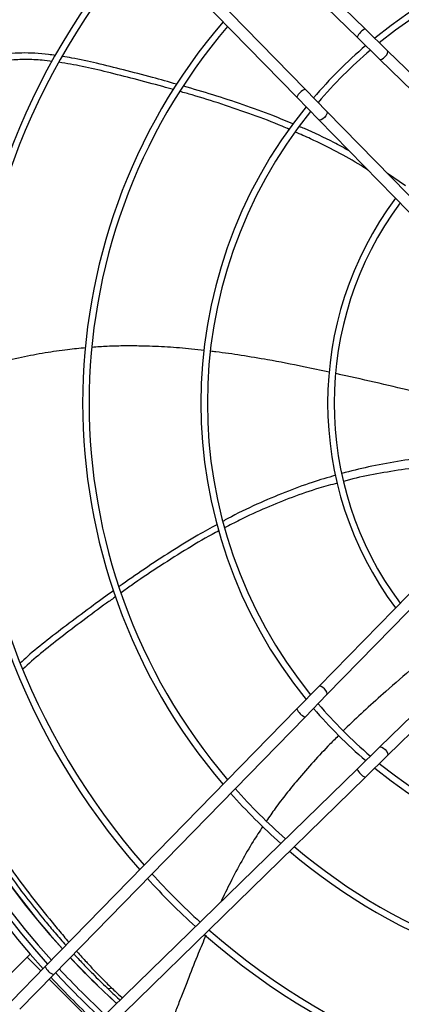
# Model space of a CAD drawing. Units: millimetres. Extents: x 5 to 414, y 3 to 291.
# Drawn here: x 213 to 219, y 227 to 244 of the extents above; entities that cross this region are included whole.
import ezdxf

# ---------------------------------------------------------------- set-up
doc = ezdxf.new("R2010")
doc.units = ezdxf.units.MM

msp = doc.modelspace()

# ---------------------------------------------------------------- linework, layer by layer
at = {"color": 7, "linetype": 'Continuous', "lineweight": 25}
for p, q in [((214.072, 248.077), (218.531, 243.723)), ((213.932, 247.934), (218.391, 243.58)), ((213.138, 247.139), (217.491, 242.68)), ((212.995, 246.999), (217.348, 242.54)), ((218.531, 243.723), (218.92, 243.344)), ((218.391, 243.58), (218.78, 243.2)), ((222.242, 239.82), (218.78, 243.2)), ((218.92, 243.344), (222.383, 239.962)), ((217.491, 242.68), (217.871, 242.291)), ((217.348, 242.54), (217.728, 242.151)), ((217.871, 242.291), (221.251, 238.83)), ((221.11, 238.688), (217.728, 242.151)), ((219.23, 241.005), (218.916, 241.221)), ((217.728, 232.341), (221.11, 235.804)), ((221.251, 235.663), (217.871, 232.201)), ((218.78, 231.292), (222.242, 234.672)), ((222.383, 234.53), (218.92, 231.149)), ((217.348, 231.952), (217.728, 232.341)), ((217.491, 231.812), (217.871, 232.201)), ((212.995, 227.493), (217.348, 231.952)), ((213.138, 227.353), (217.491, 231.812)), ((218.391, 230.912), (218.78, 231.292)), ((218.531, 230.769), (218.92, 231.149)), ((213.932, 226.558), (218.391, 230.912)), ((214.072, 226.415), (218.531, 230.769)), ((212.735, 227.711), (212.681, 227.658)), ((212.681, 227.658), (212.2, 227.177)), ((212.411, 226.895), (212.995, 227.493)), ((212.554, 226.756), (213.138, 227.353))]:
    msp.add_line(p, q, dxfattribs=at)
at = {"color": 8, "linetype": 'Continuous', "lineweight": 25}
for p, q in [((212.921, 227.418), (212.681, 227.658)), ((213.856, 226.483), (213.063, 227.276))]:
    msp.add_line(p, q, dxfattribs=at)
at = {"color": 7, "linetype": 'Continuous', "lineweight": 25, "flags": 128}
for points in [[(218.78, 243.2), (218.797, 243.195), (218.821, 243.201), (218.85, 243.218), (218.879, 243.244), (218.904, 243.273), (218.92, 243.302), (218.926, 243.327), (218.92, 243.344)], [(217.871, 242.291), (217.876, 242.275), (217.87, 242.25), (217.853, 242.221), (217.828, 242.192), (217.798, 242.168), (217.769, 242.151), (217.744, 242.146), (217.728, 242.151)], [(217.871, 232.201), (217.876, 232.218), (217.87, 232.242), (217.853, 232.271), (217.828, 232.3), (217.798, 232.325), (217.769, 232.341), (217.744, 232.347), (217.728, 232.341)], [(218.78, 231.292), (218.797, 231.297), (218.821, 231.291), (218.85, 231.274), (218.879, 231.249), (218.904, 231.219), (218.92, 231.19), (218.926, 231.165), (218.92, 231.149)]]:
    msp.add_lwpolyline(points, dxfattribs=at)
at = {"color": 7, "linetype": 'Continuous', "lineweight": 25}
for radius in [15.9, 15.84]:
    msp.add_circle((223.825, 237.326), radius, dxfattribs=at)
for centre, radius, start, end in [((223.825, 237.246), 14.626, 137.9839, 180), ((223.825, 237.246), 14.514, 138.0123, 221.9877), ((223.825, 237.246), 14.42, 138.0364, 221.9636), ((223.825, 237.326), 14.2, 138.3202, 180), ((223.825, 237.246), 12.239, 138.7007, 221.2993), ((223.825, 237.246), 12.127, 138.7413, 221.2587), ((223.825, 237.246), 8.136, 50.9205, 129.0795), ((223.825, 237.246), 8.024, 51.0131, 128.9869), ((223.825, 237.246), 10.182, 139.589, 220.411), ((223.825, 237.246), 10.07, 139.6478, 220.3522), ((218.652, 243.466), 0.284, 115.1006, 156.2682), ((223.825, 237.246), 8.136, 130.4955, 139.5045), ((223.825, 237.246), 8.024, 130.4229, 139.5771), ((217.606, 242.42), 0.284, 113.7318, 154.8994), ((223.825, 237.246), 8.136, 140.9205, 219.0795), ((223.825, 237.246), 8.024, 141.0131, 218.9869), ((223.825, 237.246), 5.943, 143.3749, 216.6251), ((223.825, 237.246), 5.831, 143.5504, 216.4496), ((223.825, 237.246), 14.626, 180, 222.0161), ((223.825, 237.326), 14.2, 180, 222.1318), ((217.606, 232.073), 0.284, 205.1006, 246.2682), ((223.825, 237.246), 8.136, 220.4955, 229.5045), ((223.825, 237.246), 8.024, 220.4229, 229.5771), ((223.825, 237.246), 8.136, 230.9205, 309.0795), ((223.825, 237.246), 8.024, 231.0131, 308.9869), ((218.652, 231.027), 0.284, 203.7318, 244.8994), ((223.825, 237.246), 10.07, 221.4942, 228.5058), ((223.825, 237.246), 10.182, 221.5403, 228.4597), ((223.825, 237.246), 10.07, 229.6478, 310.3522), ((223.825, 237.246), 10.182, 229.589, 310.411), ((223.825, 237.246), 12.127, 222.2059, 227.7941), ((223.825, 237.246), 12.239, 222.2378, 227.7622), ((223.825, 237.246), 12.239, 228.7007, 311.2993), ((223.825, 237.246), 12.127, 228.7413, 311.2587), ((223.825, 237.326), 14.2, 222.9401, 227.517), ((213.252, 227.614), 0.284, 205.1006, 246.2682), ((223.825, 237.246), 14.514, 222.7786, 227.2214), ((223.825, 237.246), 14.42, 222.7596, 227.2404), ((223.825, 237.246), 14.626, 222.8008, 227.1992), ((214.102, 227.185), 0.0706, 240.2679, 304.258)]:
    msp.add_arc(centre, radius, start, end, dxfattribs=at)
at = {"color": 8, "linetype": 'Continuous', "lineweight": 25}
for start, end in [(138.3193, 180), (180, 222.1326), (222.9406, 227.5163)]:
    msp.add_arc((223.825, 237.326), 14.203, start, end, dxfattribs=at)
at = {"color": 7, "linetype": 'Continuous', "lineweight": 25}
for points, knots in [([(213.118, 243.16), (213.059, 243.167), (212.908, 243.187), (212.663, 243.197), (212.386, 243.186), (212.152, 243.148), (211.962, 243.093), (211.811, 243.032), (211.66, 242.951), (211.53, 242.856), (211.403, 242.762), (211.269, 242.681), (211.117, 242.617), (210.971, 242.57), (210.892, 242.548), (210.854, 242.537)], [0, 0, 0, 0, 0.070132, 0.180628, 0.288506, 0.396125, 0.457584, 0.521095, 0.587735, 0.660799, 0.715743, 0.780152, 0.852725, 0.928069, 1, 1, 1, 1]), ([(213.174, 243.262), (213.133, 243.269), (213.015, 243.288), (212.82, 243.302), (212.59, 243.309), (212.363, 243.296), (212.139, 243.261), (211.945, 243.205), (211.784, 243.136), (211.649, 243.061), (211.515, 242.963), (211.4, 242.855), (211.318, 242.772), (211.281, 242.735), (211.272, 242.727)], [0, 0, 0, 0, 0.058966, 0.171116, 0.280044, 0.386993, 0.493521, 0.60179, 0.671945, 0.745048, 0.823825, 0.91446, 0.981127, 1, 1, 1, 1]), ([(215.27, 242.766), (215.13, 242.805), (214.824, 242.891), (214.362, 243.011), (213.898, 243.126), (213.546, 243.207), (213.346, 243.236), (213.292, 243.244)], [0, 0, 0, 0, 0.21302, 0.465696, 0.701595, 0.918905, 1, 1, 1, 1]), ([(215.213, 242.672), (215.152, 242.689), (214.926, 242.754), (214.544, 242.854), (214.08, 242.973), (213.649, 243.076), (213.368, 243.123), (213.234, 243.146)], [0, 0, 0, 0, 0.094022, 0.343913, 0.579919, 0.799105, 1, 1, 1, 1]), ([(217.282, 242.078), (217.166, 242.127), (216.883, 242.246), (216.42, 242.412), (215.905, 242.582), (215.559, 242.683), (215.389, 242.733)], [0, 0, 0, 0, 0.18867, 0.460205, 0.735355, 1, 1, 1, 1]), ([(217.218, 241.984), (217.178, 242.002), (216.97, 242.094), (216.58, 242.24), (216.059, 242.42), (215.639, 242.551), (215.397, 242.62), (215.326, 242.639)], [0, 0, 0, 0, 0.065232, 0.341698, 0.623289, 0.890789, 1, 1, 1, 1]), ([(218.253, 241.613), (218.165, 241.662), (217.913, 241.8), (217.623, 241.938), (217.42, 242.021), (217.39, 242.033)], [0, 0, 0, 0, 0.313393, 0.899471, 1, 1, 1, 1]), ([(218.58, 241.279), (218.54, 241.305), (218.366, 241.418), (218.035, 241.599), (217.656, 241.794), (217.412, 241.899), (217.323, 241.937)], [0, 0, 0, 0, 0.099866, 0.437777, 0.796254, 1, 1, 1, 1]), ([(213.696, 238.203), (213.591, 238.193), (213.358, 238.17), (212.987, 238.115), (212.579, 238.038), (212.153, 237.943), (211.866, 237.867), (211.719, 237.828)], [0, 0, 0, 0, 0.155878, 0.349951, 0.557503, 0.77408, 1, 1, 1, 1]), ([(215.747, 238.156), (215.675, 238.165), (215.464, 238.19), (215.113, 238.217), (214.731, 238.234), (214.383, 238.237), (214.086, 238.231), (213.893, 238.217), (213.805, 238.211)], [0, 0, 0, 0, 0.112675, 0.327166, 0.543265, 0.701495, 0.864474, 1, 1, 1, 1]), ([(217.911, 237.782), (217.763, 237.814), (217.408, 237.89), (216.9, 237.987), (216.394, 238.071), (216.066, 238.12), (215.889, 238.14), (215.859, 238.143)], [0, 0, 0, 0, 0.218618, 0.522192, 0.745294, 0.955917, 1, 1, 1, 1]), ([(219.715, 237.366), (219.618, 237.389), (219.303, 237.463), (218.77, 237.589), (218.303, 237.698), (218.053, 237.751), (218.024, 237.758)], [0, 0, 0, 0, 0.172469, 0.558521, 0.947306, 1, 1, 1, 1]), ([(219.816, 236.323), (219.748, 236.318), (219.504, 236.299), (219.094, 236.24), (218.598, 236.149), (218.282, 236.068), (218.13, 236.029)], [0, 0, 0, 0, 0.120042, 0.427603, 0.725234, 1, 1, 1, 1]), ([(219.859, 236.166), (219.796, 236.162), (219.563, 236.147), (219.167, 236.097), (218.676, 236.013), (218.341, 235.944), (218.172, 235.895), (218.158, 235.892)], [0, 0, 0, 0, 0.110407, 0.406984, 0.693505, 0.974946, 1, 1, 1, 1]), ([(218.019, 235.997), (217.885, 235.957), (217.589, 235.87), (217.135, 235.703), (216.648, 235.493), (216.291, 235.323), (216.098, 235.215), (216.07, 235.2)], [0, 0, 0, 0, 0.199075, 0.437521, 0.687499, 0.954353, 1, 1, 1, 1]), ([(218.053, 235.862), (217.946, 235.833), (217.68, 235.761), (217.269, 235.619), (216.812, 235.435), (216.422, 235.257), (216.186, 235.131), (216.099, 235.085)], [0, 0, 0, 0, 0.1577904, 0.3908914, 0.6186908, 0.8603547, 1, 1, 1, 1]), ([(215.97, 235.144), (215.859, 235.084), (215.588, 234.937), (215.17, 234.677), (214.715, 234.38), (214.42, 234.173), (214.275, 234.071)], [0, 0, 0, 0, 0.189467, 0.460668, 0.735479, 1, 1, 1, 1]), ([(216.002, 235.034), (215.963, 235.014), (215.761, 234.909), (215.403, 234.695), (214.938, 234.4), (214.573, 234.153), (214.369, 234.006), (214.309, 233.964)], [0, 0, 0, 0, 0.0657548, 0.3419604, 0.6232855, 0.8905326, 1, 1, 1, 1]), ([(214.181, 234.003), (214.061, 233.917), (213.802, 233.729), (213.418, 233.442), (213.039, 233.151), (212.755, 232.925), (212.607, 232.786), (212.566, 232.748)], [0, 0, 0, 0, 0.215135, 0.466504, 0.701183, 0.917369, 1, 1, 1, 1]), ([(214.217, 233.898), (214.164, 233.86), (213.971, 233.723), (213.654, 233.486), (213.272, 233.198), (212.922, 232.924), (212.71, 232.734), (212.608, 232.643)], [0, 0, 0, 0, 0.095611, 0.344775, 0.580094, 0.798642, 1, 1, 1, 1]), ([(219.72, 232.957), (219.602, 232.861), (219.321, 232.631), (218.928, 232.293), (218.547, 231.95), (218.302, 231.723), (218.176, 231.596), (218.153, 231.573)], [0, 0, 0, 0, 0.218566, 0.521107, 0.743449, 0.953355, 1, 1, 1, 1]), ([(218.078, 231.498), (218.026, 231.447), (217.875, 231.297), (217.635, 231.04), (217.383, 230.752), (217.163, 230.481), (216.983, 230.246), (216.873, 230.086), (216.824, 230.014)], [0, 0, 0, 0, 0.112903, 0.32743, 0.543565, 0.701822, 0.864828, 1, 1, 1, 1]), ([(211.577, 230.342), (211.664, 230.192), (211.837, 229.892), (212.116, 229.457), (212.403, 229.042), (212.694, 228.653), (212.949, 228.334), (213.169, 228.073), (213.292, 227.933), (213.355, 227.862)], [0, 0, 0, 0, 0.167688, 0.337234, 0.501581, 0.659317, 0.813797, 0.905598, 1, 1, 1, 1]), ([(216.76, 229.92), (216.704, 229.833), (216.576, 229.637), (216.389, 229.314), (216.202, 228.964), (216.087, 228.723), (216.032, 228.609)], [0, 0, 0, 0, 0.207067, 0.467449, 0.745916, 1, 1, 1, 1]), ([(215.776, 228.035), (215.732, 227.93), (215.629, 227.687), (215.517, 227.403), (215.432, 227.186), (215.387, 227.07), (215.343, 226.956), (215.3, 226.845), (215.259, 226.737), (215.216, 226.628), (215.159, 226.514), (215.111, 226.444), (215.085, 226.406)], [0, 0, 0, 0, 0.192726, 0.44378, 0.51551, 0.585853, 0.654603, 0.721607, 0.786622, 0.85058, 0.920707, 1, 1, 1, 1]), ([(213.49, 227.714), (213.503, 227.7), (213.565, 227.632), (213.673, 227.518), (213.812, 227.376), (213.941, 227.246), (214.026, 227.164), (214.067, 227.124)], [0, 0, 0, 0, 0.072378, 0.337597, 0.578358, 0.795523, 1, 1, 1, 1]), ([(214.067, 227.124), (214.1, 227.092), (214.168, 227.027), (214.244, 226.956), (214.286, 226.917), (214.293, 226.911)], [0, 0, 0, 0, 0.445698, 0.912506, 1, 1, 1, 1])]:
    msp.add_open_spline(points, degree=3, knots=knots, dxfattribs=at)
at = {"color": 8, "linetype": 'Continuous', "lineweight": 25}
for points, knots in [([(211.601, 230.404), (211.642, 230.335), (211.73, 230.188), (211.871, 229.965), (212.021, 229.734), (212.175, 229.506), (212.329, 229.285), (212.551, 228.979), (212.841, 228.597), (213.143, 228.226), (213.33, 228.002), (213.399, 227.923), (213.406, 227.915)], [0, 0, 0, 0, 0.07676, 0.164297, 0.253342, 0.34139, 0.428254, 0.513729, 0.707893, 0.895456, 0.988261, 1, 1, 1, 1]), ([(213.538, 227.763), (213.543, 227.757), (213.598, 227.693), (213.698, 227.584), (213.83, 227.441), (213.946, 227.321), (214.047, 227.219), (214.112, 227.156), (214.142, 227.127)], [0, 0, 0, 0, 0.027522, 0.294479, 0.51353, 0.698283, 0.862757, 1, 1, 1, 1]), ([(214.142, 227.127), (214.198, 227.073), (214.26, 227.013), (214.327, 226.956), (214.334, 226.95)], [0, 0, 0, 0, 0.899569, 1, 1, 1, 1])]:
    msp.add_open_spline(points, degree=3, knots=knots, dxfattribs=at)

doc.saveas('drawing.dxf')
